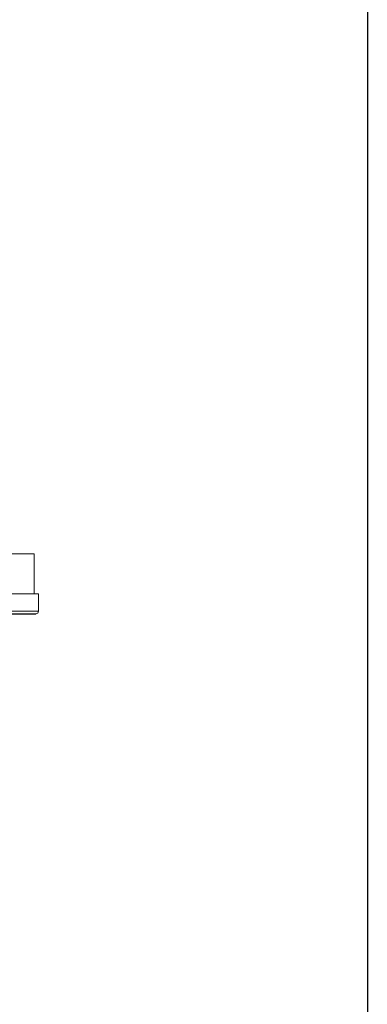
# Model space of a CAD drawing. Units: inches. Extents: x 4 to 249, y -1 to 301.
# Drawn here: x 243 to 249, y 35 to 53 of the extents above; entities that cross this region are included whole.
import ezdxf

# ---------------------------------------------------------------- set-up
doc = ezdxf.new("R2010")
doc.units = ezdxf.units.IN
doc.header["$MEASUREMENT"] = 0

# ---------------------------------------------------------------- blocks, each defined once
blk = doc.blocks.new('*U123')
blk.add_lwpolyline([(38.939, 0), (0, 0), (0, 45.367), (38.939, 45.367)], close=True)
blk = doc.blocks.new('*U124')
at = {"color": 0, "linetype": 'ByBlock', "lineweight": -2, "transparency": 16777216}
blk.add_blockref('*U123', (206.386, 0), dxfattribs=at)

msp = doc.modelspace()

# ---------------------------------------------------------------- linework, layer by layer
at = {"color": 0, "linetype": 'Continuous', "lineweight": 0}
for p, q in [((238.605, 43.351), (242.789, 43.351)), ((242.789, 43.351), (242.789, 42.591)), ((238.524, 42.591), (242.869, 42.591)), ((242.869, 42.591), (242.869, 42.266)), ((238.524, 42.266), (242.869, 42.266)), ((242.819, 42.216), (238.574, 42.216)), ((238.574, 42.215), (242.819, 42.215)), ((242.81, 42.206), (238.584, 42.206)), ((242.81, 42.206), (242.819, 42.215)), ((242.819, 42.216), (242.819, 42.215))]:
    msp.add_line(p, q, dxfattribs=at)
msp.add_arc((242.819, 42.266), 0.05, 270, 0, dxfattribs=at)

# ---------------------------------------------------------------- block references
msp.add_blockref('*U124', (3.773, 19.379))

doc.saveas('drawing.dxf')
